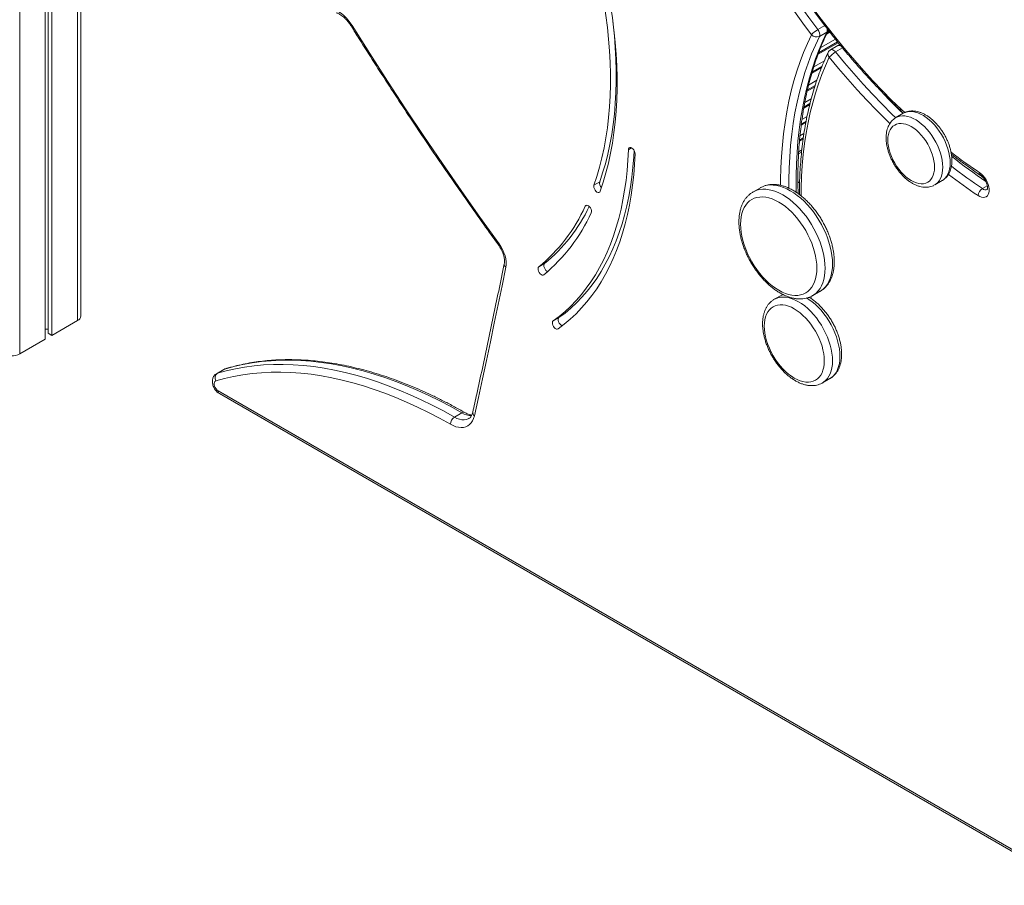
# Model space of a CAD drawing. Units: millimetres. Extents: x -9196 to 14212, y -7580 to 2635.
# Drawn here: x 5345 to 6190, y -6948 to -6206 of the extents above; entities that cross this region are included whole.
import ezdxf

# ---------------------------------------------------------------- set-up
doc = ezdxf.new("R2010")
doc.units = ezdxf.units.MM

msp = doc.modelspace()

# ---------------------------------------------------------------- linework, layer by layer
at = {"color": 8, "linetype": 'Continuous', "lineweight": 15}
for p, q in [((5394.55, -4696.3), (5394.55, -6464.05)), ((5345.05, -4953.26), (5345.05, -6492.63)), ((6035.81, -6211.03), (6029.91, -6214.43)), ((6051.05, -6230.14), (6045.01, -6233.63)), ((5870.1, -6315.92), (5867.38, -6317.49)), ((6175.29, -6348.49), (6171.21, -6350.85)), ((5831.78, -6365.17), (5830.3, -6366.02)), ((5513.91, -6509.58), (5514.64, -6509.26)), ((5521, -6505.59), (5520.29, -6505.9)), ((5521.7, -6505.29), (5521, -6505.59))]:
    msp.add_line(p, q, dxfattribs=at)
at = {"color": 7, "linetype": 'Continuous', "lineweight": 15}
for p, q in [((5372.63, -4894.1), (5372.63, -6476.71)), ((5369.35, -4905.5), (5369.35, -6474.82)), ((5366.97, -4912.51), (5366.97, -6479.97)), ((5397.48, -6459.97), (5397.48, -5552.59)), ((6037.6, -6216.62), (6031.23, -6220.29)), ((6037.36, -6218.41), (6040.23, -6216.76)), ((6039.72, -6216.1), (6037.97, -6217.11)), ((6038.85, -6215.31), (6038.97, -6215.05)), ((6030.13, -6235.65), (6047.37, -6225.7)), ((6046.85, -6225.05), (6030.59, -6234.43)), ((6032.35, -6229.9), (6044.93, -6222.64)), ((6047.14, -6228.18), (6040.78, -6231.86)), ((6026.4, -6246.39), (6035.56, -6241.11)), ((6024.77, -6251.81), (6033.09, -6247.01)), ((6033.58, -6245.77), (6025.12, -6250.65)), ((6021.98, -6262.01), (6029.02, -6257.94)), ((6020.77, -6267.18), (6027.23, -6263.45)), ((6027.6, -6262.29), (6021.03, -6266.08)), ((6018.7, -6276.97), (6024.2, -6273.79)), ((6017.79, -6281.96), (6022.87, -6279.03)), ((6023.14, -6277.92), (6017.98, -6280.9)), ((6015.61, -6296.28), (6019.63, -6293.96)), ((6019.83, -6292.89), (6015.74, -6295.26)), ((6016.29, -6291.42), (6020.63, -6288.92)), ((6103.21, -6286.24), (6096.84, -6289.91)), ((6014.14, -6310.19), (6017.26, -6308.4)), ((6017.41, -6307.35), (6014.24, -6309.19)), ((6014.57, -6305.47), (6018, -6303.49)), ((6013.48, -6319.32), (6016.11, -6317.8)), ((6013.49, -6319.16), (6016.13, -6317.64)), ((6013.37, -6321.01), (6015.94, -6319.53)), ((6130.2, -6347.68), (6136.56, -6344.01)), ((6168.15, -6338.68), (6168.35, -6338.56)), ((6170.99, -6340.56), (6170.9, -6340.61)), ((5842.7, -6345.1), (5837.75, -6347.96)), ((5980.61, -6350.08), (5974.25, -6353.76)), ((5980.76, -6350), (5980.61, -6350.08)), ((6012.81, -6345.83), (6014.26, -6344.99)), ((5974.25, -6353.76), (5974.39, -6353.68)), ((5795.46, -6415.16), (5790.51, -6418.01)), ((5998.89, -6442.09), (5992.52, -6445.76)), ((5999.84, -6441.6), (5998.84, -6442.15)), ((6022.85, -6443.85), (6022.97, -6444.44)), ((6025.53, -6442.59), (6031.9, -6438.92)), ((5807.75, -6461.48), (5802.81, -6464.34)), ((5366.97, -6471.35), (5369.35, -6471.35)), ((5372.63, -6476.71), (5394.55, -6464.05)), ((5369.35, -6474.82), (5372.63, -6476.71)), ((5345.05, -6492.63), (5366.97, -6479.97)), ((5520.29, -6505.9), (5513.92, -6509.57)), ((5514.64, -6509.26), (5521, -6505.59)), ((6033.91, -6517.46), (6040.28, -6513.79)), ((6034.03, -6517.39), (6033.91, -6517.46)), ((5515.39, -6524.36), (6245.91, -6946.08)), ((5516.42, -6526.64), (6246.95, -6948.37)), ((5718.11, -6546.81), (5724.48, -6543.13))]:
    msp.add_line(p, q, dxfattribs=at)
at = {"color": 7, "linetype": 'Continuous', "lineweight": 15, "flags": 128}
for points in [[(5834.98, -6139.22), (5837.79, -6149.88), (5840.34, -6160.49), (5842.65, -6171.05), (5844.7, -6181.55), (5846.51, -6191.96), (5848.06, -6202.29), (5849.35, -6212.53), (5850.39, -6222.66), (5851.16, -6232.67), (5851.68, -6242.55), (5851.94, -6252.3), (5851.94, -6261.9), (5851.68, -6271.35), (5851.15, -6280.64), (5850.37, -6289.75), (5849.34, -6298.68), (5848.04, -6307.42), (5846.49, -6315.96), (5844.68, -6324.29), (5842.62, -6332.41), (5840.31, -6340.3), (5837.75, -6347.96)], [(5843.11, -6353.16), (5845.72, -6345.33), (5848.08, -6337.27), (5850.18, -6328.98), (5852.03, -6320.47), (5853.61, -6311.75), (5854.94, -6302.83), (5856, -6293.71), (5856.79, -6284.4), (5857.33, -6274.92), (5857.59, -6265.27), (5857.6, -6255.46), (5857.33, -6245.51), (5856.8, -6235.41), (5856.01, -6225.19), (5854.95, -6214.85), (5853.63, -6204.4), (5852.05, -6193.84), (5850.21, -6183.21), (5848.11, -6172.49), (5845.75, -6161.71), (5843.14, -6150.86), (5840.28, -6139.98)], [(5614.86, -6197.36), (5616.92, -6198.18), (5618.99, -6199.29), (5621.07, -6200.68), (5623.1, -6202.33), (5625.08, -6204.22), (5626.97, -6206.31), (5628.74, -6208.59), (5630.37, -6211.03)], [(5854.02, -6207.25), (5854.3, -6209.67), (5855.34, -6219.8), (5856.11, -6229.81), (5856.63, -6239.69), (5856.89, -6249.44), (5856.89, -6259.05), (5856.63, -6268.5), (5856.1, -6277.78), (5855.32, -6286.89), (5854.29, -6295.82), (5852.99, -6304.56), (5851.44, -6313.1), (5849.63, -6321.43), (5847.57, -6329.55), (5845.26, -6337.44), (5842.7, -6345.1)], [(5630.37, -6211.03), (5645.44, -6235), (5660.71, -6258.82), (5676.18, -6282.48), (5691.84, -6305.97), (5707.7, -6329.29), (5723.74, -6352.44), (5739.97, -6375.41), (5756.38, -6398.18)], [(6130.03, -6332.41), (6129.91, -6329.75), (6129.53, -6326.97), (6128.91, -6324.12), (6128.05, -6321.22), (6126.96, -6318.32), (6125.66, -6315.45), (6124.16, -6312.65), (6122.49, -6309.95), (6120.65, -6307.39), (6118.68, -6305), (6116.61, -6302.81), (6114.45, -6300.84), (6112.23, -6299.13), (6109.98, -6297.68), (6107.74, -6296.53), (6105.52, -6295.69), (6103.36, -6295.16), (6101.29, -6294.96), (6099.32, -6295.08), (6097.48, -6295.52), (6095.81, -6296.28), (6094.31, -6297.35), (6093.01, -6298.72), (6091.92, -6300.36), (6091.06, -6302.27), (6090.44, -6304.4), (6090.06, -6306.74), (6089.94, -6309.26), (6090.06, -6311.93), (6090.44, -6314.7), (6091.06, -6317.56), (6091.92, -6320.45), (6093.01, -6323.35), (6094.31, -6326.22), (6095.81, -6329.02), (6097.48, -6331.72), (6099.32, -6334.28), (6101.29, -6336.67), (6103.36, -6338.87), (6105.52, -6340.83), (6107.74, -6342.55), (6109.98, -6343.99), (6112.23, -6345.14), (6114.45, -6345.98), (6116.61, -6346.51), (6118.68, -6346.72), (6120.65, -6346.6), (6122.49, -6346.15), (6124.16, -6345.39), (6125.66, -6344.32), (6126.96, -6342.95), (6128.05, -6341.31), (6128.91, -6339.41), (6129.53, -6337.27), (6129.91, -6334.93), (6130.03, -6332.41)], [(5867.38, -6317.49), (5866.94, -6326.43), (5866.25, -6335.21), (5865.31, -6343.81), (5864.12, -6352.23), (5862.69, -6360.47), (5861.01, -6368.5), (5859.08, -6376.33), (5856.92, -6383.94), (5854.51, -6391.34), (5851.87, -6398.5), (5848.99, -6405.43), (5845.88, -6412.12), (5842.54, -6418.56), (5838.98, -6424.74), (5835.19, -6430.66), (5831.19, -6436.32), (5826.97, -6441.7), (5822.54, -6446.8), (5817.9, -6451.62), (5813.06, -6456.15), (5808.03, -6460.39), (5802.81, -6464.34)], [(5872.19, -6318.07), (5871.89, -6323.57), (5871.2, -6332.35), (5870.26, -6340.95), (5869.07, -6349.38), (5867.64, -6357.61), (5865.96, -6365.64), (5864.03, -6373.47), (5861.87, -6381.09), (5859.46, -6388.48), (5856.82, -6395.65), (5853.94, -6402.58), (5850.83, -6409.26), (5847.49, -6415.7), (5843.93, -6421.88), (5840.14, -6427.8), (5836.13, -6433.46), (5831.92, -6438.84), (5827.49, -6443.94), (5822.85, -6448.76), (5818.01, -6453.29), (5812.98, -6457.53), (5807.75, -6461.48)], [(5873.03, -6321.01), (5872.93, -6319.94), (5872.56, -6318.79), (5871.96, -6317.7), (5871.19, -6316.75), (5870.32, -6316.05), (5869.44, -6315.66), (5868.64, -6315.63), (5867.99, -6315.94), (5867.55, -6316.59), (5867.38, -6317.49)], [(5807.02, -6471.12), (5812.36, -6467.09), (5817.51, -6462.76), (5822.45, -6458.13), (5827.19, -6453.2), (5831.72, -6447.98), (5836.03, -6442.48), (5840.13, -6436.7), (5844, -6430.65), (5847.64, -6424.33), (5851.05, -6417.75), (5854.23, -6410.91), (5857.17, -6403.83), (5859.88, -6396.5), (5862.34, -6388.95), (5864.55, -6381.16), (5866.52, -6373.16), (5868.23, -6364.95), (5869.7, -6356.53), (5870.92, -6347.92), (5871.88, -6339.12), (5872.58, -6330.15), (5873.03, -6321.01)], [(6168.79, -6337.26), (6170.31, -6338.43), (6171.76, -6339.86), (6173.1, -6341.52), (6174.29, -6343.33), (6175.29, -6345.26), (6176.07, -6347.25), (6176.61, -6349.23), (6176.89, -6351.14), (6176.9, -6352.92), (6176.65, -6354.53), (6176.13, -6355.91), (6175.37, -6357.02), (6174.39, -6357.83), (6173.22, -6358.31), (6171.89, -6358.44), (6170.45, -6358.23), (6168.93, -6357.68), (6167.39, -6356.8)], [(5837.75, -6347.96), (5837.6, -6348.88), (5837.73, -6349.96), (5838.12, -6351.11), (5838.73, -6352.2), (5839.52, -6353.12), (5840.39, -6353.8), (5841.27, -6354.16), (5842.06, -6354.17), (5842.69, -6353.82), (5843.11, -6353.16)], [(6029.08, -6419.11), (6028.96, -6415.74), (6028.59, -6412.26), (6027.97, -6408.68), (6027.11, -6405.04), (6026.02, -6401.37), (6024.7, -6397.68), (6023.16, -6394.01), (6021.43, -6390.39), (6019.5, -6386.85), (6017.39, -6383.41), (6015.13, -6380.09), (6012.72, -6376.93), (6010.19, -6373.95), (6007.55, -6371.16), (6004.83, -6368.6), (6002.04, -6366.27), (5999.21, -6364.21), (5996.35, -6362.42), (5993.5, -6360.92), (5990.67, -6359.71), (5987.88, -6358.82), (5985.16, -6358.24), (5982.52, -6357.98), (5979.99, -6358.04), (5977.58, -6358.42), (5975.32, -6359.12), (5973.21, -6360.13), (5971.28, -6361.45), (5969.54, -6363.06), (5968.01, -6364.95), (5966.69, -6367.12), (5965.6, -6369.53), (5964.74, -6372.18), (5964.12, -6375.04), (5963.75, -6378.1), (5963.63, -6381.32), (5963.75, -6384.69), (5964.12, -6388.17), (5964.74, -6391.75), (5965.6, -6395.39), (5966.69, -6399.06), (5968.01, -6402.75), (5969.54, -6406.41), (5971.28, -6410.03), (5973.21, -6413.58), (5975.32, -6417.02), (5977.58, -6420.34), (5979.99, -6423.5), (5982.52, -6426.48), (5985.16, -6429.27), (5987.88, -6431.83), (5990.67, -6434.15), (5993.5, -6436.22), (5996.35, -6438.01), (5999.21, -6439.51), (6002.04, -6440.72), (6004.83, -6441.61), (6007.55, -6442.19), (6010.19, -6442.45), (6012.72, -6442.39), (6015.13, -6442.01), (6017.39, -6441.31), (6019.5, -6440.3), (6021.43, -6438.98), (6023.16, -6437.37), (6024.7, -6435.47), (6026.02, -6433.31), (6027.11, -6430.9), (6027.97, -6428.25), (6028.59, -6425.38), (6028.96, -6422.33), (6029.08, -6419.11)], [(5835.5, -6371.6), (5835.71, -6370.74), (5835.66, -6369.69), (5835.33, -6368.55), (5834.76, -6367.44), (5834.02, -6366.46), (5833.16, -6365.71), (5832.27, -6365.27), (5831.45, -6365.17), (5830.77, -6365.43), (5830.3, -6366.02)], [(5756.38, -6398.18), (5758, -6400.62), (5759.4, -6403.19), (5760.57, -6405.84), (5761.48, -6408.52), (5762.11, -6411.16), (5762.43, -6413.71), (5762.46, -6416.12), (5762.18, -6418.33)], [(5762.18, -6418.33), (5758.91, -6434.34), (5755.6, -6450.32), (5752.27, -6466.28), (5748.91, -6482.22), (5745.52, -6498.13), (5742.11, -6514.02), (5738.66, -6529.88), (5735.19, -6545.72)], [(5790.51, -6418.01), (5790.06, -6418.63), (5789.86, -6419.52), (5789.94, -6420.58), (5790.29, -6421.72), (5790.88, -6422.83), (5791.64, -6423.79), (5792.5, -6424.51), (5793.38, -6424.93), (5794.19, -6424.99), (5794.86, -6424.7)], [(5795.46, -6415.16), (5795.01, -6415.77), (5794.81, -6416.66), (5794.89, -6417.72), (5795.24, -6418.86), (5795.83, -6419.97), (5796.59, -6420.93), (5797.45, -6421.65), (5798.09, -6421.99)], [(6035.42, -6498.51), (6035.29, -6495.52), (6034.92, -6492.42), (6034.31, -6489.24), (6033.46, -6486), (6032.38, -6482.74), (6031.08, -6479.49), (6029.57, -6476.28), (6027.88, -6473.14), (6026.01, -6470.1), (6023.98, -6467.19), (6021.81, -6464.44), (6019.53, -6461.88), (6017.15, -6459.52), (6014.7, -6457.4), (6012.2, -6455.53), (6009.68, -6453.93), (6007.16, -6452.62), (6004.66, -6451.61), (6002.21, -6450.9), (5999.83, -6450.51), (5997.55, -6450.44), (5995.38, -6450.69), (5993.36, -6451.25), (5991.48, -6452.13), (5989.79, -6453.31), (5988.28, -6454.79), (5986.99, -6456.54), (5985.91, -6458.55), (5985.05, -6460.81), (5984.44, -6463.28), (5984.07, -6465.95), (5983.95, -6468.79), (5984.07, -6471.78), (5984.44, -6474.88), (5985.05, -6478.06), (5985.91, -6481.3), (5986.99, -6484.56), (5988.28, -6487.81), (5989.79, -6491.02), (5991.48, -6494.16), (5993.36, -6497.2), (5995.38, -6500.11), (5997.55, -6502.86), (5999.83, -6505.42), (6002.21, -6507.78), (6004.66, -6509.9), (6007.16, -6511.77), (6009.68, -6513.37), (6012.2, -6514.68), (6014.7, -6515.7), (6017.15, -6516.4), (6019.53, -6516.79), (6021.81, -6516.86), (6023.98, -6516.61), (6026.01, -6516.05), (6027.88, -6515.17), (6029.57, -6513.99), (6031.08, -6512.51), (6032.38, -6510.76), (6033.46, -6508.75), (6034.31, -6506.49), (6034.92, -6504.02), (6035.29, -6501.35), (6035.42, -6498.51)], [(5807.75, -6461.48), (5807.28, -6462.06), (5807.05, -6462.92), (5807.1, -6463.97), (5807.42, -6465.1), (5807.98, -6466.22), (5808.72, -6467.2), (5809.58, -6467.96), (5810.46, -6468.41), (5810.62, -6468.46)], [(5802.81, -6464.34), (5802.33, -6464.92), (5802.1, -6465.77), (5802.15, -6466.82), (5802.47, -6467.96), (5803.03, -6469.08), (5803.77, -6470.06), (5804.63, -6470.81), (5805.51, -6471.27), (5806.33, -6471.37), (5807.02, -6471.12)], [(5514.64, -6509.26), (5522.28, -6507.15), (5530.08, -6505.37), (5538.03, -6503.93), (5546.13, -6502.84), (5554.36, -6502.09), (5562.72, -6501.69), (5571.2, -6501.63), (5579.81, -6501.92), (5588.52, -6502.55), (5597.33, -6503.53), (5606.25, -6504.84), (5615.25, -6506.51), (5624.33, -6508.51), (5633.49, -6510.85), (5642.72, -6513.53), (5652.01, -6516.54), (5661.35, -6519.89), (5670.74, -6523.57), (5680.17, -6527.57), (5689.63, -6531.9), (5699.11, -6536.56), (5708.61, -6541.52), (5718.11, -6546.81)], [(5724.48, -6543.13), (5714.97, -6537.85), (5705.47, -6532.88), (5695.99, -6528.23), (5686.53, -6523.9), (5677.11, -6519.89), (5667.72, -6516.22), (5658.37, -6512.87), (5649.09, -6509.85), (5639.86, -6507.18), (5630.7, -6504.83), (5621.61, -6502.83), (5612.61, -6501.17), (5603.7, -6499.85), (5594.88, -6498.88), (5586.17, -6498.25), (5577.57, -6497.96), (5569.08, -6498.02), (5560.72, -6498.42), (5552.49, -6499.17), (5544.4, -6500.26), (5536.45, -6501.69), (5528.65, -6503.47), (5521, -6505.59)], [(5714.6, -6552.94), (5705.19, -6547.71), (5695.79, -6542.8), (5686.41, -6538.19), (5677.05, -6533.91), (5667.72, -6529.94), (5658.43, -6526.31), (5649.18, -6522.99), (5639.99, -6520.01), (5630.86, -6517.36), (5621.79, -6515.04), (5612.8, -6513.06), (5603.9, -6511.42), (5595.08, -6510.11), (5586.35, -6509.15), (5577.73, -6508.52), (5569.22, -6508.24), (5560.82, -6508.3), (5552.55, -6508.7), (5544.4, -6509.44), (5536.4, -6510.52), (5528.53, -6511.93), (5520.81, -6513.69), (5513.25, -6515.79)], [(5513.25, -6515.79), (5512.56, -6516.19), (5512.09, -6516.9), (5511.87, -6517.87), (5511.91, -6519.03), (5512.23, -6520.27), (5512.78, -6521.52), (5513.53, -6522.67), (5514.42, -6523.64), (5515.39, -6524.36)], [(5735.19, -6545.72), (5734.54, -6547.98), (5733.63, -6550), (5732.49, -6551.74), (5731.12, -6553.19), (5729.55, -6554.34), (5727.78, -6555.15), (5725.85, -6555.63), (5723.77, -6555.77), (5721.58, -6555.56), (5719.31, -6555.02), (5716.97, -6554.14), (5714.6, -6552.94)]]:
    msp.add_lwpolyline(points, dxfattribs=at)
at = {"color": 8, "linetype": 'Continuous', "lineweight": 15, "flags": 128}
for points in [[(5985.77, -6149.35), (5986.37, -6150.33), (5993.2, -6161.38), (6000.2, -6172.3), (6007.38, -6183.08), (6014.73, -6193.69), (6022.24, -6204.15), (6029.91, -6214.43)], [(5991.51, -6144.39), (5997.46, -6154.1), (6003.99, -6164.36), (6010.67, -6174.49), (6017.52, -6184.48), (6024.51, -6194.33), (6031.65, -6204.01), (6038.93, -6213.53), (6046.34, -6222.88), (6053.87, -6232.05), (6061.53, -6241.03), (6069.3, -6249.81), (6077.17, -6258.39), (6085.14, -6266.75), (6093.21, -6274.9), (6101.36, -6282.82), (6104.4, -6285.69)], [(6024.47, -6218.81), (6017.12, -6208.96), (6009.91, -6198.96), (6002.84, -6188.8), (5995.93, -6178.5), (5989.18, -6168.07), (5982.59, -6157.52), (5979.75, -6152.86)], [(6011.41, -6354.06), (6011.33, -6349.86), (6011.33, -6339.68), (6011.58, -6329.65), (6012.09, -6319.78), (6012.84, -6310.08), (6013.86, -6300.56), (6015.12, -6291.21), (6016.63, -6282.06), (6018.4, -6273.11), (6020.41, -6264.37), (6022.67, -6255.83), (6025.18, -6247.52), (6027.92, -6239.44), (6030.91, -6231.59), (6034.14, -6223.98), (6037.6, -6216.62)], [(5997.87, -6347.99), (5997.9, -6343.3), (5998.15, -6333.15), (5998.66, -6323.17), (5999.43, -6313.36), (6000.45, -6303.72), (6001.73, -6294.27), (6003.26, -6285.01), (6005.05, -6275.96), (6007.08, -6267.11), (6009.37, -6258.48), (6011.9, -6250.07), (6014.68, -6241.9), (6017.7, -6233.96), (6020.97, -6226.26), (6024.47, -6218.81)], [(6031.23, -6220.29), (6027.77, -6227.66), (6024.55, -6235.26), (6021.56, -6243.11), (6018.81, -6251.2), (6016.31, -6259.51), (6014.05, -6268.04), (6012.03, -6276.79), (6010.27, -6285.74), (6008.76, -6294.89), (6007.49, -6304.23), (6006.48, -6313.76), (6005.72, -6323.46), (6005.22, -6333.32), (6004.97, -6343.35), (6004.94, -6350.4)], [(6040.78, -6231.86), (6040.89, -6231.8), (6041.48, -6231.63), (6042.15, -6231.67), (6042.87, -6231.9), (6043.61, -6232.31), (6044.33, -6232.9), (6045.01, -6233.63)], [(6045.01, -6233.63), (6052.8, -6243.01), (6060.71, -6252.2), (6068.73, -6261.19), (6076.85, -6269.97), (6085.07, -6278.53), (6093.39, -6286.87), (6096.69, -6290.09)], [(6039.74, -6238.23), (6036.41, -6245.52), (6033.31, -6253.07), (6030.46, -6260.85), (6027.84, -6268.87), (6025.48, -6277.12), (6023.36, -6285.58), (6021.5, -6294.26), (6019.88, -6303.15), (6018.52, -6312.23), (6017.41, -6321.5), (6016.56, -6330.96), (6015.97, -6340.58), (6015.63, -6350.37), (6015.55, -6357.07)], [(6091.66, -6295), (6088.68, -6292.09), (6080.27, -6283.65), (6071.95, -6274.99), (6063.73, -6266.1), (6055.62, -6257.01), (6047.62, -6247.72), (6039.74, -6238.23)], [(6102.99, -6286.36), (6099.75, -6283.2), (6091.44, -6274.86), (6086.51, -6269.76)], [(6143.47, -6328.74), (6143.34, -6325.86), (6142.97, -6322.88), (6142.35, -6319.81), (6141.5, -6316.69), (6140.41, -6313.56), (6139.11, -6310.44), (6137.6, -6307.37), (6135.9, -6304.38), (6134.04, -6301.51), (6132.03, -6298.78), (6129.88, -6296.23), (6127.63, -6293.87), (6125.3, -6291.74), (6122.91, -6289.86), (6120.49, -6288.25), (6118.06, -6286.92), (6115.66, -6285.89), (6113.29, -6285.17), (6111, -6284.76), (6108.8, -6284.68), (6106.72, -6284.93), (6104.78, -6285.49), (6103.21, -6286.24)], [(6096.82, -6289.93), (6098.41, -6289.16), (6100.35, -6288.6), (6102.44, -6288.36), (6104.64, -6288.44), (6106.93, -6288.84), (6109.29, -6289.56), (6111.7, -6290.59), (6114.13, -6291.92), (6116.55, -6293.53), (6118.94, -6295.42), (6121.27, -6297.55), (6123.52, -6299.9), (6125.66, -6302.46), (6127.68, -6305.18), (6129.54, -6308.06), (6131.24, -6311.04), (6132.74, -6314.11), (6134.05, -6317.23), (6135.13, -6320.37), (6135.99, -6323.48), (6136.61, -6326.55), (6136.98, -6329.54), (6137.1, -6332.41)], [(6137.1, -6332.41), (6136.98, -6335.14), (6136.61, -6337.69), (6135.99, -6340.05), (6135.13, -6342.18), (6134.05, -6344.06), (6132.74, -6345.67), (6131.24, -6347), (6130.15, -6347.71)], [(6136.56, -6344.01), (6137.6, -6343.33), (6139.11, -6342), (6140.41, -6340.39), (6141.5, -6338.5), (6142.35, -6336.37), (6142.97, -6334.02), (6143.34, -6331.47), (6143.47, -6328.74)], [(5974.39, -6353.68), (5975.33, -6353.18), (5977.62, -6352.27), (5980.06, -6351.66), (5982.63, -6351.38), (5985.32, -6351.41), (5988.12, -6351.77), (5990.99, -6352.44), (5993.92, -6353.42), (5996.9, -6354.71), (5999.89, -6356.3), (6002.89, -6358.17), (6005.86, -6360.31), (6008.79, -6362.72), (6011.67, -6365.36), (6014.46, -6368.23), (6017.15, -6371.31), (6019.73, -6374.57), (6022.16, -6377.98), (6024.45, -6381.54), (6026.57, -6385.21), (6028.51, -6388.97), (6030.25, -6392.79), (6031.78, -6396.65), (6033.1, -6400.52), (6034.19, -6404.38), (6035.05, -6408.19), (6035.66, -6411.93), (6036.03, -6415.58), (6036.16, -6419.11)], [(6042.52, -6415.43), (6042.4, -6411.9), (6042.02, -6408.26), (6041.41, -6404.51), (6040.55, -6400.7), (6039.46, -6396.85), (6038.15, -6392.98), (6036.61, -6389.12), (6034.87, -6385.3), (6032.94, -6381.54), (6030.82, -6377.87), (6028.53, -6374.31), (6026.09, -6370.89), (6023.51, -6367.63), (6020.82, -6364.56), (6018.03, -6361.69), (6015.16, -6359.04), (6012.22, -6356.64), (6009.25, -6354.49), (6006.25, -6352.62), (6003.26, -6351.04), (6000.29, -6349.75), (5997.35, -6348.76), (5994.48, -6348.09), (5991.69, -6347.74), (5988.99, -6347.71), (5986.42, -6347.99), (5983.98, -6348.59), (5981.69, -6349.51), (5980.76, -6350)], [(5755.87, -6399.08), (5755.86, -6399.06), (5755.88, -6398.87), (5756.06, -6398.57), (5756.38, -6398.18)], [(6036.16, -6419.11), (6036.03, -6422.49), (6035.66, -6425.72), (6035.05, -6428.75), (6034.19, -6431.57), (6033.1, -6434.17), (6031.78, -6436.52), (6030.25, -6438.6), (6028.51, -6440.42), (6026.57, -6441.94), (6025.45, -6442.63)], [(6031.9, -6438.92), (6032.94, -6438.26), (6034.87, -6436.74), (6036.61, -6434.93), (6038.15, -6432.84), (6039.46, -6430.49), (6040.55, -6427.9), (6041.41, -6425.07), (6042.02, -6422.04), (6042.4, -6418.82), (6042.52, -6415.43)], [(5992.49, -6445.78), (5993.5, -6445.25), (5995.58, -6444.45), (5997.81, -6443.98), (6000.17, -6443.82), (6002.64, -6443.99), (6005.21, -6444.47), (6007.84, -6445.28), (6010.52, -6446.39), (6013.22, -6447.81), (6015.92, -6449.51), (6018.6, -6451.49), (6021.23, -6453.72), (6023.79, -6456.2), (6026.26, -6458.88), (6028.63, -6461.77), (6030.86, -6464.82), (6032.94, -6468.01), (6034.85, -6471.33), (6036.58, -6474.72), (6038.1, -6478.18), (6039.42, -6481.67), (6040.51, -6485.16), (6041.37, -6488.61), (6041.99, -6492.01), (6042.36, -6495.32), (6042.49, -6498.51)], [(5999.94, -6441.53), (5999.86, -6441.57), (5998.89, -6442.09)], [(6048.85, -6494.83), (6048.73, -6491.64), (6048.35, -6488.33), (6047.73, -6484.94), (6046.87, -6481.48), (6045.78, -6478), (6044.47, -6474.51), (6042.94, -6471.05), (6041.21, -6467.65), (6039.3, -6464.34), (6037.22, -6461.15), (6034.99, -6458.09), (6032.63, -6455.21), (6030.15, -6452.52), (6027.59, -6450.05), (6024.96, -6447.82), (6022.28, -6445.84), (6020.29, -6444.55)], [(6023.91, -6443.35), (6024.11, -6444.4), (6024.29, -6445.32)], [(6040.28, -6513.79), (6041.21, -6513.19), (6042.94, -6511.79), (6044.47, -6510.1), (6045.78, -6508.13), (6046.87, -6505.9), (6047.73, -6503.44), (6048.35, -6500.76), (6048.73, -6497.88), (6048.85, -6494.83)], [(6042.49, -6498.51), (6042.36, -6501.55), (6041.99, -6504.43), (6041.37, -6507.11), (6040.51, -6509.58), (6039.42, -6511.8), (6038.1, -6513.77), (6036.58, -6515.46), (6034.85, -6516.87), (6034.03, -6517.39)], [(5718.11, -6546.81), (5720.27, -6547.88), (5722.39, -6548.64), (5724.44, -6549.07), (5726.4, -6549.16), (5728.24, -6548.9), (5729.92, -6548.31), (5730.5, -6548.01)]]:
    msp.add_lwpolyline(points, dxfattribs=at)
at = {"color": 8, "linetype": 'Continuous', "lineweight": 15}
for centre, radius, start, end in [((5631.14, -6212.65), 1.8, 115.25388, 145.25755), ((6033.17, -6214.96), 4.73, 339.49149, 20.24728), ((6036.1, -6213.93), 3.08, 299.1486, 333.33887), ((6042.32, -6235.42), 3.81, 158.43646, 227.48267), ((6048.19, -6230.44), 2.49, 52.40132, 114.90366), ((6426.46, -5952.48), 463.08, 232.43882, 236.19087), ((6453.66, -5935.55), 495.65, 231.43983, 235.63991), ((6443.36, -5944.65), 488.95, 232.31933, 236.17824), ((6440.24, -5949.35), 490.37, 232.54233, 236.19255), ((6170.98, -6337.67), 2.23, 169.36255, 230.01042), ((6173.8, -6347.82), 3.99, 229.49515, 293.09517), ((5764.03, -6415.68), 3.23, 173.50333, 235.20103), ((5517.85, -6524.62), 2.48, 173.89018, 234.79767), ((5725.94, -6545.18), 2.52, 65.81015, 125.54557), ((5732.61, -6530.22), 15.26, 237.81302, 271.26574), ((5737.09, -6543.05), 3.28, 172.23699, 234.53857)]:
    msp.add_arc(centre, radius, start, end, dxfattribs=at)
at = {"color": 7, "linetype": 'Continuous', "lineweight": 15}
for centre, radius, start, end in [((6041.37, -6234.26), 22.9, 120.04798, 137.5932), ((6025.26, -6218.56), 6.22, 343.84457, 41.62835), ((6028.84, -6215.03), 5.78, 220.82525, 294.47413), ((6043.28, -6236.19), 5, 119.99731, 154.27895), ((6054.21, -6249.48), 18.32, 120.12394, 142.12589), ((6049.64, -6232.51), 5, 97.88286, 119.99731), ((5848.12, -6346.11), 5.52, 169.43598, 224.70354), ((6175.6, -6357.87), 8.27, 122.04642, 172.62327), ((5696.26, -6304.66), 147.42, 309.74294, 335.40205), ((5701.86, -6302.43), 146.52, 309.70504, 334.19691), ((5698.09, -6308.54), 151.19, 309.79771, 335.34719), ((5392.47, -6459.47), 5.03, 294.37468, 354.30474), ((5337.98, -6478.98), 15.37, 242.60955, 297.39045), ((5517.62, -6513.31), 5.03, 126.37281, 209.52388), ((5722.24, -6553.25), 7.65, 122.64127, 177.67464)]:
    msp.add_arc(centre, radius, start, end, dxfattribs=at)
for points, knots in [([(5990.89, -6145.1), (5992.17, -6147.22), (5995.42, -6152.62), (6000.82, -6161.19), (6007.06, -6170.81), (6013.46, -6180.31), (6019.99, -6189.68), (6026.66, -6198.92), (6033.45, -6208.02), (6040.36, -6216.97), (6047.39, -6225.77), (6054.53, -6234.41), (6061.78, -6242.87), (6069.12, -6251.17), (6076.57, -6259.29), (6084.1, -6267.22), (6091.72, -6274.95), (6098.14, -6281.28), (6102.05, -6284.95), (6103.37, -6286.18)], [0, 0, 0, 0, 0.0398595, 0.1017564, 0.1636536, 0.2255521, 0.2874524, 0.3493543, 0.4112577, 0.473164, 0.5350733, 0.5969847, 0.6588999, 0.7208189, 0.7827419, 0.8446692, 0.9066008, 0.9685367, 1, 1, 1, 1]), ([(5616.84, -6200.07), (5617.08, -6200.15), (5617.79, -6200.4), (5619.07, -6201), (5620.66, -6201.94), (5622.29, -6203.13), (5623.94, -6204.55), (5625.56, -6206.18), (5627.13, -6208), (5628.51, -6209.83), (5629.31, -6211.08), (5629.66, -6211.63)], [0, 0, 0, 0, 0.061506, 0.180282, 0.299326, 0.418894, 0.539304, 0.660597, 0.782663, 0.905333, 1, 1, 1, 1]), ([(5629.66, -6211.63), (5631.9, -6215.21), (5638.38, -6225.6), (5649.22, -6242.72), (5662.24, -6262.93), (5675.4, -6283.03), (5688.7, -6303.01), (5702.14, -6322.87), (5715.71, -6342.6), (5729.43, -6362.2), (5742.81, -6381.04), (5751.67, -6393.28), (5755.87, -6399.08)], [0, 0, 0, 0, 0.055839, 0.161907, 0.267976, 0.374045, 0.480115, 0.586185, 0.692255, 0.798325, 0.904395, 1, 1, 1, 1]), ([(6012.98, -6355.13), (6012.93, -6353.54), (6012.77, -6348.74), (6012.74, -6340.84), (6012.88, -6331.44), (6013.25, -6322.19), (6013.84, -6313.08), (6014.66, -6304.13), (6015.68, -6295.33), (6016.93, -6286.7), (6018.4, -6278.25), (6020.08, -6269.97), (6021.97, -6261.87), (6024.08, -6253.97), (6026.4, -6246.26), (6028.92, -6238.75), (6031.66, -6231.45), (6034.6, -6224.36), (6037.03, -6219.02), (6038.49, -6216.05), (6038.85, -6215.31)], [0, 0, 0, 0, 0.029165, 0.088594, 0.148019, 0.207441, 0.266862, 0.326282, 0.385703, 0.445126, 0.504552, 0.563985, 0.623426, 0.68288, 0.742347, 0.801833, 0.86134, 0.920874, 0.980438, 1, 1, 1, 1]), ([(6038.77, -6234.02), (6038.2, -6235.22), (6036.55, -6238.71), (6033.97, -6244.64), (6031.12, -6251.88), (6028.49, -6259.33), (6026.07, -6266.98), (6023.86, -6274.82), (6021.88, -6282.85), (6020.12, -6291.07), (6018.58, -6299.47), (6017.26, -6308.03), (6016.17, -6316.76), (6015.31, -6325.65), (6014.66, -6334.68), (6014.26, -6343.86), (6014.07, -6350.95), (6014.1, -6355.02), (6014.1, -6355.94)], [0, 0, 0, 0, 0.035674, 0.102988, 0.170331, 0.237716, 0.305136, 0.372587, 0.440064, 0.507564, 0.575081, 0.642612, 0.710154, 0.777704, 0.845258, 0.912816, 0.980375, 1, 1, 1, 1]), ([(6144.93, -6326.7), (6144.93, -6326.19), (6144.9, -6324.73), (6144.68, -6322.27), (6144.18, -6319.3), (6143.46, -6316.3), (6142.51, -6313.3), (6141.36, -6310.32), (6140.01, -6307.39), (6138.48, -6304.52), (6136.78, -6301.76), (6134.93, -6299.12), (6132.93, -6296.62), (6130.81, -6294.28), (6128.59, -6292.14), (6126.27, -6290.21), (6123.87, -6288.5), (6121.41, -6287.05), (6118.9, -6285.87), (6116.38, -6284.99), (6113.87, -6284.43), (6111.41, -6284.19), (6109.04, -6284.29), (6106.79, -6284.71), (6104.86, -6285.35), (6103.75, -6285.97), (6103.29, -6286.22)], [0, 0, 0, 0, 0.023511, 0.06708, 0.110563, 0.153947, 0.197211, 0.240371, 0.283452, 0.326491, 0.369524, 0.412589, 0.455717, 0.498954, 0.542337, 0.585905, 0.629676, 0.673648, 0.717764, 0.761821, 0.805532, 0.848546, 0.890554, 0.931416, 0.971219, 1, 1, 1, 1]), ([(6096.82, -6289.95), (6096.69, -6290.02), (6095.92, -6290.41), (6094.68, -6291.4), (6093.13, -6292.89), (6091.8, -6294.63), (6090.67, -6296.58), (6089.77, -6298.74), (6089.09, -6301.1), (6088.64, -6303.64), (6088.44, -6306.34), (6088.49, -6309.16), (6088.78, -6312.07), (6089.31, -6315.04), (6090.07, -6318.04), (6091.04, -6321.05), (6092.22, -6324.02), (6093.6, -6326.94), (6095.16, -6329.79), (6096.88, -6332.54), (6098.75, -6335.17), (6100.77, -6337.64), (6102.9, -6339.95), (6105.14, -6342.07), (6107.47, -6343.97), (6109.88, -6345.64), (6112.35, -6347.05), (6114.86, -6348.19), (6117.38, -6349.03), (6119.89, -6349.55), (6122.34, -6349.73), (6124.7, -6349.59), (6126.92, -6349.12), (6128.74, -6348.49), (6129.74, -6347.9), (6130.11, -6347.69)], [0, 0, 0, 0, 0.006026, 0.034751, 0.063426, 0.092332, 0.121738, 0.151823, 0.182647, 0.214136, 0.246116, 0.278379, 0.310743, 0.343073, 0.375324, 0.407488, 0.439575, 0.471608, 0.503613, 0.535619, 0.56765, 0.599734, 0.631902, 0.664184, 0.696606, 0.72918, 0.761901, 0.794716, 0.827457, 0.859908, 0.891802, 0.922925, 0.953193, 0.982696, 1, 1, 1, 1]), ([(6136.59, -6343.95), (6136.81, -6343.83), (6137.65, -6343.39), (6138.96, -6342.32), (6140.48, -6340.8), (6141.78, -6339.03), (6142.87, -6337.05), (6143.75, -6334.86), (6144.4, -6332.47), (6144.8, -6329.94), (6144.93, -6327.98), (6144.93, -6326.89), (6144.93, -6326.7)], [0, 0, 0, 0, 0.0389239, 0.1510211, 0.2630411, 0.3761331, 0.4912982, 0.6091793, 0.7299371, 0.8532105, 0.9736297, 1, 1, 1, 1]), ([(6144.49, -6321.34), (6145.3, -6321.97), (6148.79, -6324.69), (6155, -6329.26), (6162.54, -6334.64), (6167.4, -6337.93), (6169.54, -6339.38)], [0, 0, 0, 0, 0.097618, 0.420995, 0.744405, 1, 1, 1, 1]), ([(6171.29, -6340.88), (6170.04, -6340.01), (6167.02, -6337.92), (6164.02, -6335.69), (6162.26, -6334.38)], [0, 0, 0, 0, 0.412956, 1, 1, 1, 1]), ([(6169.54, -6339.38), (6169.7, -6339.48), (6170.15, -6339.8), (6170.96, -6340.49), (6171.92, -6341.52), (6172.84, -6342.72), (6173.68, -6344.06), (6174.38, -6345.47), (6174.92, -6346.89), (6175.28, -6348.23), (6175.46, -6349.43), (6175.48, -6350.42), (6175.38, -6351.14), (6175.25, -6351.55), (6175.17, -6351.66), (6175.19, -6351.63), (6175.2, -6351.63)], [0, 0, 0, 0, 0.04078, 0.118695, 0.19829, 0.27954, 0.361846, 0.444533, 0.52679, 0.607891, 0.687313, 0.764805, 0.840707, 0.916466, 0.994295, 1, 1, 1, 1]), ([(6043.98, -6413.39), (6043.98, -6412.78), (6043.96, -6411.02), (6043.74, -6408.04), (6043.26, -6404.43), (6042.55, -6400.77), (6041.61, -6397.08), (6040.46, -6393.37), (6039.11, -6389.68), (6037.56, -6386.02), (6035.82, -6382.41), (6033.9, -6378.87), (6031.82, -6375.43), (6029.58, -6372.1), (6027.21, -6368.9), (6024.71, -6365.86), (6022.09, -6362.99), (6019.37, -6360.3), (6016.57, -6357.83), (6013.69, -6355.57), (6010.76, -6353.55), (6007.78, -6351.78), (6004.78, -6350.28), (6001.76, -6349.06), (5998.76, -6348.14), (5995.79, -6347.52), (5992.88, -6347.22), (5990.06, -6347.24), (5987.34, -6347.57), (5984.77, -6348.21), (5982.57, -6349.02), (5981.31, -6349.73), (5980.8, -6350.01)], [0, 0, 0, 0, 0.018463, 0.053074, 0.087645, 0.122169, 0.156638, 0.191053, 0.225419, 0.259747, 0.294046, 0.328332, 0.362614, 0.396906, 0.431217, 0.465562, 0.499952, 0.534402, 0.568921, 0.603519, 0.6382, 0.672958, 0.707776, 0.742601, 0.777348, 0.811908, 0.84615, 0.879946, 0.913205, 0.945909, 0.978123, 1, 1, 1, 1]), ([(5974.43, -6353.69), (5974.2, -6353.81), (5973.21, -6354.32), (5971.63, -6355.5), (5969.73, -6357.21), (5968.03, -6359.18), (5966.52, -6361.38), (5965.22, -6363.81), (5964.14, -6366.45), (5963.28, -6369.3), (5962.66, -6372.34), (5962.27, -6375.54), (5962.12, -6378.89), (5962.22, -6382.35), (5962.55, -6385.91), (5963.11, -6389.54), (5963.91, -6393.21), (5964.92, -6396.91), (5966.14, -6400.62), (5967.57, -6404.3), (5969.19, -6407.95), (5970.99, -6411.53), (5972.97, -6415.04), (5975.1, -6418.44), (5977.39, -6421.73), (5979.81, -6424.87), (5982.36, -6427.85), (5985.01, -6430.66), (5987.76, -6433.27), (5990.59, -6435.68), (5993.49, -6437.85), (5996.44, -6439.78), (5999.43, -6441.46), (6002.44, -6442.86), (6005.45, -6443.97), (6008.45, -6444.79), (6011.4, -6445.29), (6014.28, -6445.48), (6017.07, -6445.35), (6019.74, -6444.91), (6022.26, -6444.16), (6024.16, -6443.38), (6025.15, -6442.77), (6025.42, -6442.61)], [0, 0, 0, 0, 0.007364, 0.030937, 0.054501, 0.07819, 0.102132, 0.126412, 0.151066, 0.176077, 0.201386, 0.22691, 0.252568, 0.278288, 0.304014, 0.329714, 0.355377, 0.380998, 0.40658, 0.432128, 0.457651, 0.483156, 0.508654, 0.534153, 0.559661, 0.585187, 0.610741, 0.636333, 0.661973, 0.687666, 0.71342, 0.739235, 0.765104, 0.791008, 0.816897, 0.8427, 0.868331, 0.893691, 0.918688, 0.943276, 0.967461, 0.991313, 1, 1, 1, 1]), ([(5755.87, -6399.08), (5756.09, -6399.39), (5756.72, -6400.28), (5757.69, -6401.86), (5758.7, -6403.81), (5759.55, -6405.79), (5760.21, -6407.76), (5760.68, -6409.67), (5760.96, -6411.46), (5761.05, -6413.08), (5760.98, -6414.36), (5760.87, -6415.03), (5760.82, -6415.29)], [0, 0, 0, 0, 0.056893, 0.167713, 0.278676, 0.389421, 0.499592, 0.608883, 0.717022, 0.823822, 0.929282, 1, 1, 1, 1]), ([(5760.82, -6415.29), (5759.23, -6423.09), (5754.6, -6445.69), (5746.79, -6482.95), (5739.34, -6517.56), (5734.98, -6537.41), (5733.84, -6542.61)], [0, 0, 0, 0, 0.182655, 0.529729, 0.876803, 1, 1, 1, 1]), ([(6031.79, -6438.94), (6032.25, -6438.67), (6033.46, -6437.99), (6035.21, -6436.59), (6037.05, -6434.79), (6038.68, -6432.74), (6040.11, -6430.45), (6041.33, -6427.95), (6042.34, -6425.23), (6043.11, -6422.31), (6043.65, -6419.21), (6043.94, -6416.23), (6043.97, -6414.25), (6043.98, -6413.39)], [0, 0, 0, 0, 0.058655, 0.1512056, 0.2438807, 0.3372405, 0.4317325, 0.5276287, 0.6249913, 0.7236899, 0.8234484, 0.9239359, 1, 1, 1, 1]), ([(5992.5, -6445.81), (5992.26, -6445.94), (5991.33, -6446.44), (5989.89, -6447.57), (5988.2, -6449.21), (5986.72, -6451.09), (5985.45, -6453.19), (5984.39, -6455.51), (5983.55, -6458.04), (5982.94, -6460.76), (5982.57, -6463.65), (5982.44, -6466.68), (5982.56, -6469.83), (5982.92, -6473.07), (5983.51, -6476.36), (5984.33, -6479.69), (5985.36, -6483.02), (5986.6, -6486.34), (5988.04, -6489.63), (5989.67, -6492.85), (5991.46, -6495.99), (5993.42, -6499.02), (5995.52, -6501.92), (5997.76, -6504.68), (6000.12, -6507.26), (6002.58, -6509.66), (6005.13, -6511.85), (6007.75, -6513.82), (6010.43, -6515.54), (6013.16, -6517), (6015.91, -6518.18), (6018.65, -6519.06), (6021.38, -6519.63), (6024.04, -6519.88), (6026.62, -6519.8), (6029.09, -6519.41), (6031.39, -6518.69), (6033.05, -6518), (6033.88, -6517.46), (6034.05, -6517.35)], [0, 0, 0, 0, 0.009159, 0.03512, 0.061079, 0.087242, 0.113785, 0.140824, 0.16839, 0.196436, 0.224849, 0.253498, 0.282261, 0.31104, 0.339781, 0.368464, 0.397087, 0.425657, 0.454184, 0.482685, 0.511174, 0.53967, 0.568183, 0.596731, 0.625332, 0.654001, 0.682755, 0.711602, 0.740546, 0.769572, 0.798634, 0.827631, 0.856429, 0.884867, 0.912798, 0.94014, 0.966906, 0.993209, 1, 1, 1, 1]), ([(6040.34, -6513.72), (6040.86, -6513.41), (6042.04, -6512.7), (6043.68, -6511.28), (6045.28, -6509.53), (6046.66, -6507.55), (6047.85, -6505.35), (6048.81, -6502.94), (6049.55, -6500.32), (6050.05, -6497.52), (6050.28, -6494.99), (6050.33, -6492.84), (6050.28, -6490.63), (6050.07, -6487.92), (6049.58, -6484.65), (6048.86, -6481.34), (6047.92, -6478), (6046.77, -6474.67), (6045.42, -6471.37), (6043.87, -6468.12), (6042.15, -6464.94), (6040.26, -6461.86), (6038.22, -6458.89), (6036.04, -6456.07), (6033.74, -6453.41), (6031.32, -6450.92), (6028.81, -6448.63), (6026.22, -6446.58), (6024.06, -6445.05), (6022.75, -6444.31), (6022.34, -6444.08)], [0, 0, 0, 0, 0.027268, 0.062309, 0.097465, 0.133012, 0.169154, 0.206, 0.243542, 0.281671, 0.320219, 0.342518, 0.363375, 0.40229, 0.441145, 0.47993, 0.518634, 0.55726, 0.595822, 0.634338, 0.672829, 0.711318, 0.749824, 0.788367, 0.826971, 0.865658, 0.904449, 0.943363, 0.982407, 1, 1, 1, 1]), ([(5726.98, -6542.88), (5725.44, -6542.01), (5721, -6539.49), (5713.63, -6535.52), (5704.9, -6531.05), (5696.18, -6526.85), (5687.48, -6522.92), (5678.8, -6519.27), (5670.15, -6515.89), (5661.54, -6512.79), (5652.96, -6509.97), (5644.44, -6507.43), (5635.96, -6505.18), (5627.55, -6503.21), (5619.2, -6501.53), (5610.92, -6500.14), (5602.71, -6499.03), (5594.58, -6498.22), (5586.55, -6497.7), (5578.6, -6497.47), (5570.75, -6497.53), (5563.01, -6497.88), (5555.38, -6498.52), (5547.86, -6499.46), (5540.46, -6500.68), (5533.18, -6502.19), (5526.94, -6503.75), (5523.15, -6504.86), (5521.7, -6505.29)], [0, 0, 0, 0, 0.021001, 0.060871, 0.100742, 0.140614, 0.180487, 0.220357, 0.260226, 0.300091, 0.339951, 0.379806, 0.419652, 0.459489, 0.499314, 0.539125, 0.57892, 0.618697, 0.658453, 0.698187, 0.737895, 0.777577, 0.81723, 0.856854, 0.896448, 0.936012, 0.975547, 1, 1, 1, 1]), ([(5513.91, -6509.59), (5513.52, -6509.84), (5512.74, -6510.36), (5511.81, -6511.42), (5511.1, -6512.62), (5510.63, -6513.94), (5510.38, -6515.38), (5510.37, -6516.91), (5510.61, -6518.54), (5511.11, -6520.19), (5511.85, -6521.81), (5512.8, -6523.34), (5513.96, -6524.74), (5515.18, -6525.86), (5516.05, -6526.41), (5516.42, -6526.64)], [0, 0, 0, 0, 0.06988, 0.140174, 0.209476, 0.279507, 0.351981, 0.428316, 0.508831, 0.59213, 0.676011, 0.760389, 0.846086, 0.934133, 1, 1, 1, 1]), ([(5521.7, -6505.29), (5521.21, -6505.44), (5520.71, -6505.6), (5520.29, -6505.9), (5520.27, -6505.91)], [0, 0, 0, 0, 0.9602873, 1, 1, 1, 1]), ([(5733.04, -6545.01), (5733.02, -6545.01), (5732.55, -6545), (5731.48, -6544.77), (5729.85, -6544.28), (5728.32, -6543.62), (5727.35, -6543.09), (5726.98, -6542.88)], [0, 0, 0, 0, 0.013952, 0.294129, 0.565418, 0.833235, 1, 1, 1, 1]), ([(5733.84, -6542.61), (5733.77, -6542.88), (5733.58, -6543.7), (5733.15, -6544.87), (5732.54, -6546.04), (5731.84, -6546.96), (5731.17, -6547.61), (5730.68, -6547.88), (5730.5, -6547.98)], [0, 0, 0, 0, 0.096018, 0.281583, 0.469069, 0.662728, 0.868988, 1, 1, 1, 1])]:
    msp.add_open_spline(points, degree=3, knots=knots, dxfattribs=at)

doc.saveas('drawing.dxf')
